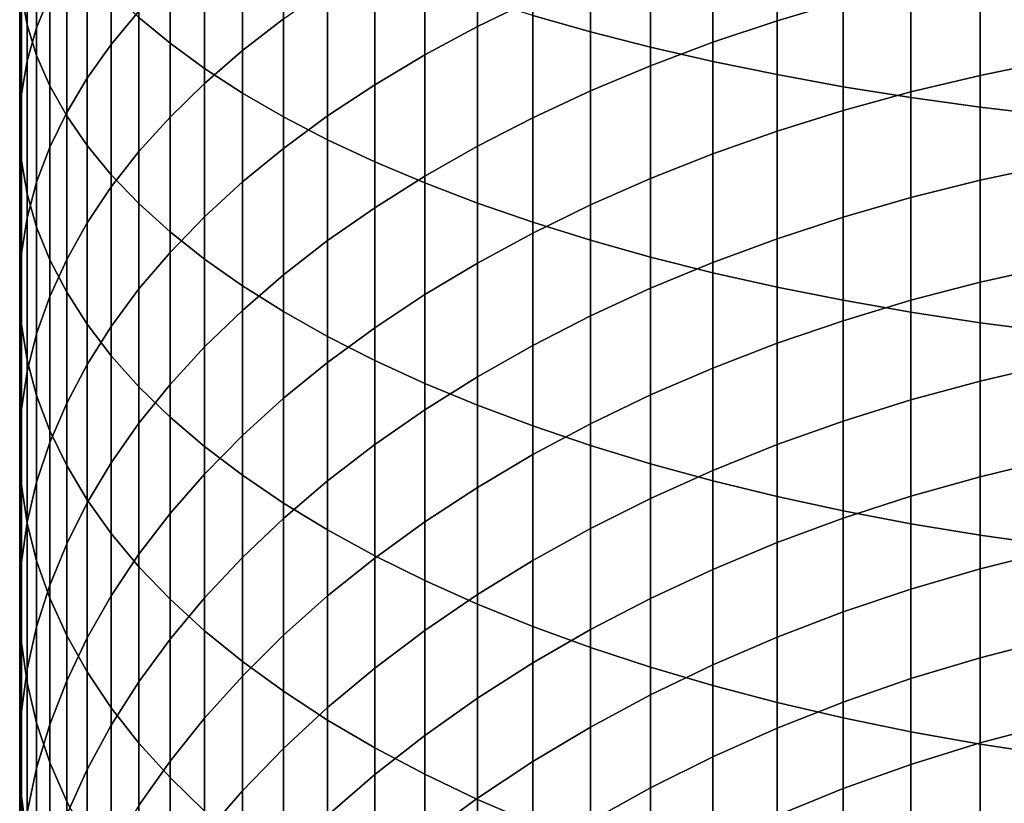
# Model space of a CAD drawing. Units: metres. Extents: x -109 to 109, y -464 to 83.
# Drawn here: x -13 to -4, y -431 to -424 of the extents above; entities that cross this region are included whole.
import ezdxf

# ---------------------------------------------------------------- set-up
doc = ezdxf.new("R2010")
doc.units = ezdxf.units.M
doc.layers.add('solid_24_502_196_XXX', color=7, linetype='CONTINUOUS')

msp = doc.modelspace()

# ---------------------------------------------------------------- linework, layer by layer
at = {"layer": 'solid_24_502_196_XXX'}
for points in [[(-8.467842, -424.161011, 341.070587), (-7.957378, -424.306091, 341.460724), (-7.957378, -422.440216, 342.116882), (-8.467842, -422.309174, 341.721832)], [(-7.957378, -424.306091, 341.460724), (-7.426487, -424.441986, 341.826111), (-7.426487, -422.562927, 342.486908), (-7.957378, -422.440216, 342.116882)], [(-12.983315, -423.971375, 331.195038), (-12.933301, -424.243744, 331.792633), (-12.933301, -422.723755, 332.452759), (-12.983315, -422.472961, 331.845795)], [(-11.946451, -424.179291, 335.975342), (-11.671459, -424.407837, 336.528473), (-11.671459, -422.718353, 337.191437), (-11.946451, -422.509705, 336.630493)], [(-12.73389, -423.981537, 327.561157), (-12.850088, -424.271332, 328.141113), (-12.850088, -422.881958, 328.804565), (-12.73389, -422.613098, 328.21463)], [(-7.426487, -424.441986, 341.826111), (-6.876532, -424.568329, 342.165833), (-6.876532, -422.677032, 342.830933), (-7.426487, -422.562927, 342.486908)], [(-6.876532, -424.568329, 342.165833), (-6.308926, -424.684784, 342.479004), (-6.308926, -422.782227, 343.148071), (-6.876532, -422.677032, 342.830933)], [(-12.933301, -424.243744, 331.792633), (-12.850088, -424.514679, 332.387177), (-12.850088, -422.973267, 333.05661), (-12.933301, -422.723755, 332.452759)], [(-11.671459, -424.407837, 336.528473), (-11.366506, -424.630768, 337.068024), (-11.366506, -422.921844, 337.738617), (-11.671459, -422.718353, 337.191437)], [(-6.308926, -424.684784, 342.479004), (-5.725124, -424.791077, 342.764832), (-5.725124, -422.878235, 343.437531), (-6.308926, -422.782227, 343.148071)], [(-12.850088, -424.271332, 328.141113), (-12.933301, -424.563385, 328.725586), (-12.933301, -423.152924, 329.399109), (-12.850088, -422.881958, 328.804565)], [(-11.946451, -424.124298, 324.65567), (-12.190778, -424.417114, 325.192688), (-12.190778, -423.133118, 325.863251), (-11.946451, -422.859711, 325.316101)], [(-5.725124, -424.791077, 342.764832), (-5.126626, -424.886932, 343.022583), (-5.126626, -422.964813, 343.698517), (-5.725124, -422.878235, 343.437531)], [(-12.850088, -424.514679, 332.387177), (-12.73389, -424.783539, 332.977112), (-12.73389, -423.220856, 333.655792), (-12.850088, -422.973267, 333.05661)], [(-11.366506, -424.630768, 337.068024), (-11.032375, -424.847534, 337.592621), (-11.032375, -423.11969, 338.27063), (-11.366506, -422.921844, 337.738617)], [(-8.467842, -424.019257, 319.214905), (-8.95657, -424.257812, 319.586456), (-8.95657, -423.1745, 320.254913), (-8.467842, -422.949371, 319.875031)], [(-5.126626, -424.886932, 343.022583), (-4.514968, -424.972107, 343.251587), (-4.514968, -423.041748, 343.93042), (-5.126626, -422.964813, 343.698517)], [(-10.669925, -424.191956, 321.971893), (-11.032375, -424.472351, 322.445007), (-11.032375, -423.286621, 323.119293), (-10.669925, -423.023346, 322.636444)], [(-5.725124, -424.034485, 317.031708), (-6.308926, -424.208313, 317.282257), (-6.308926, -423.207458, 317.950409), (-5.725124, -423.042694, 317.693787)], [(-4.514968, -424.972107, 343.251587), (-3.891721, -425.046356, 343.451263), (-3.891721, -423.108795, 344.132629), (-4.514968, -423.041748, 343.93042)], [(-12.190778, -424.417114, 325.192688), (-12.403811, -424.715454, 325.739899), (-12.403811, -423.411713, 326.420776), (-12.190778, -423.133118, 325.863251)], [(-11.032375, -424.847534, 337.592621), (-10.669925, -425.057556, 338.100891), (-10.669925, -423.311401, 338.786102), (-11.032375, -423.11969, 338.27063)], [(-12.933301, -424.563385, 328.725586), (-12.983315, -424.856934, 329.31308), (-12.983315, -423.425262, 329.996735), (-12.933301, -423.152924, 329.399109)], [(-12.73389, -424.783539, 332.977112), (-12.585003, -425.049622, 333.560944), (-12.585003, -423.465881, 334.248779), (-12.73389, -423.220856, 333.655792)], [(-8.95657, -424.257812, 319.586456), (-9.422306, -424.50943, 319.978363), (-9.422306, -423.411926, 320.655579), (-8.95657, -423.1745, 320.254913)], [(-6.308926, -424.208313, 317.282257), (-6.876532, -424.398773, 317.556793), (-6.876532, -423.38797, 318.231567), (-6.308926, -423.207458, 317.950409)], [(-11.032375, -424.472351, 322.445007), (-11.366506, -424.761719, 322.933319), (-11.366506, -423.558319, 323.617645), (-11.032375, -423.286621, 323.119293)], [(-10.669925, -425.057556, 338.100891), (-10.280085, -425.260284, 338.591553), (-10.280085, -423.49646, 339.283691), (-10.669925, -423.311401, 338.786102)], [(-6.876532, -424.398773, 317.556793), (-7.426487, -424.605377, 317.854584), (-7.426487, -423.583771, 318.536591), (-6.876532, -423.38797, 318.231567)], [(-12.983315, -424.856934, 329.31308), (-13, -425.151245, 329.902069), (-13, -423.698334, 330.595886), (-12.983315, -423.425262, 329.996735)], [(-12.403811, -424.715454, 325.739899), (-12.585003, -425.018585, 326.295868), (-12.585003, -423.694763, 326.987213), (-12.403811, -423.411713, 326.420776)], [(-12.585003, -425.049622, 333.560944), (-12.403811, -425.312225, 334.137177), (-12.403811, -423.707703, 334.834015), (-12.585003, -423.465881, 334.248779)], [(-9.422306, -424.50943, 319.978363), (-9.863855, -424.773468, 320.389648), (-9.863855, -423.661072, 321.076019), (-9.422306, -423.411926, 320.655579)], [(-11.366506, -424.761719, 322.933319), (-11.671459, -425.059326, 323.435547), (-11.671459, -423.837799, 324.130219), (-11.366506, -423.558319, 323.617645)], [(-10.280085, -425.260284, 338.591553), (-9.863855, -425.455231, 339.063324), (-9.863855, -423.674377, 339.762146), (-10.280085, -423.49646, 339.283691)], [(-9.863855, -424.773468, 320.389648), (-10.280085, -425.049255, 320.819183), (-10.280085, -423.921326, 321.515167), (-9.863855, -423.661072, 321.076019)], [(-7.426487, -424.605377, 317.854584), (-7.957378, -424.827576, 318.174896), (-7.957378, -423.794403, 318.864624), (-7.426487, -423.583771, 318.536591)], [(-3.891721, -424.563232, 315.748138), (-4.514968, -424.690857, 315.918732), (-4.514968, -423.738464, 316.605011), (-3.891721, -423.617035, 316.429962)], [(-13, -425.151245, 329.902069), (-12.983315, -425.445557, 330.491058), (-12.983315, -423.971375, 331.195038), (-13, -423.698334, 330.595886)], [(-12.585003, -425.018585, 326.295868), (-12.73389, -425.325714, 326.859161), (-12.73389, -423.981537, 327.561157), (-12.585003, -423.694763, 326.987213)], [(-12.403811, -425.312225, 334.137177), (-12.190778, -425.570679, 334.704315), (-12.190778, -423.945709, 335.410034), (-12.403811, -423.707703, 334.834015)], [(-9.863855, -425.455231, 339.063324), (-9.422306, -425.641876, 339.515015), (-9.422306, -423.844727, 340.220215), (-9.863855, -423.674377, 339.762146)], [(-4.514968, -424.690857, 315.918732), (-5.126626, -424.837219, 316.114349), (-5.126626, -423.877747, 316.805756), (-4.514968, -423.738464, 316.605011)], [(-11.671459, -425.059326, 323.435547), (-11.946451, -425.364441, 323.950439), (-11.946451, -424.124298, 324.65567), (-11.671459, -423.837799, 324.130219)], [(-7.957378, -424.827576, 318.174896), (-8.467842, -425.06485, 318.516876), (-8.467842, -424.019257, 319.214905), (-7.957378, -423.794403, 318.864624)], [(-10.280085, -425.049255, 320.819183), (-10.669925, -425.33606, 321.26593), (-10.669925, -424.191956, 321.971893), (-10.280085, -423.921326, 321.515167)], [(-9.422306, -425.641876, 339.515015), (-8.95657, -425.819733, 339.945465), (-8.95657, -424.00708, 340.656738), (-9.422306, -423.844727, 340.220215)], [(-5.126626, -424.837219, 316.114349), (-5.725124, -425.001953, 316.334564), (-5.725124, -424.034485, 317.031708), (-5.126626, -423.877747, 316.805756)], [(-12.983315, -425.445557, 330.491058), (-12.933301, -425.739136, 331.078552), (-12.933301, -424.243744, 331.792633), (-12.983315, -423.971375, 331.195038)], [(-12.73389, -425.325714, 326.859161), (-12.850088, -425.636078, 327.428375), (-12.850088, -424.271332, 328.141113), (-12.73389, -423.981537, 327.561157)], [(-12.190778, -425.570679, 334.704315), (-11.946451, -425.824341, 335.260895), (-11.946451, -424.179291, 335.975342), (-12.190778, -423.945709, 335.410034)], [(-8.95657, -425.819733, 339.945465), (-8.467842, -425.988342, 340.353546), (-8.467842, -424.161011, 341.070587), (-8.95657, -424.00708, 340.656738)], [(-8.467842, -425.06485, 318.516876), (-8.95657, -425.316528, 318.879669), (-8.95657, -424.257812, 319.586456), (-8.467842, -424.019257, 319.214905)], [(-5.725124, -425.001953, 316.334564), (-6.308926, -425.184631, 316.578735), (-6.308926, -424.208313, 317.282257), (-5.725124, -424.034485, 317.031708)], [(-11.946451, -425.364441, 323.950439), (-12.190778, -425.67627, 324.476624), (-12.190778, -424.417114, 325.192688), (-11.946451, -424.124298, 324.65567)], [(-11.946451, -425.824341, 335.260895), (-11.671459, -426.07254, 335.805481), (-11.671459, -424.407837, 336.528473), (-11.946451, -424.179291, 335.975342)], [(-8.467842, -425.988342, 340.353546), (-7.957378, -426.147308, 340.73822), (-7.957378, -424.306091, 341.460724), (-8.467842, -424.161011, 341.070587)], [(-12.933301, -425.739136, 331.078552), (-12.850088, -426.031189, 331.663025), (-12.850088, -424.514679, 332.387177), (-12.933301, -424.243744, 331.792633)], [(-12.850088, -425.636078, 327.428375), (-12.933301, -425.948853, 328.002014), (-12.933301, -424.563385, 328.725586), (-12.850088, -424.271332, 328.141113)], [(-10.669925, -425.33606, 321.26593), (-11.032375, -425.633179, 321.728729), (-11.032375, -424.472351, 322.445007), (-10.669925, -424.191956, 321.971893)], [(-8.95657, -425.316528, 318.879669), (-9.422306, -425.582001, 319.26236), (-9.422306, -424.50943, 319.978363), (-8.95657, -424.257812, 319.586456)], [(-6.308926, -425.184631, 316.578735), (-6.876532, -425.384796, 316.846283), (-6.876532, -424.398773, 317.556793), (-6.308926, -424.208313, 317.282257)], [(-7.957378, -426.147308, 340.73822), (-7.426487, -426.296173, 341.098511), (-7.426487, -424.441986, 341.826111), (-7.957378, -424.306091, 341.460724)], [(-12.190778, -425.67627, 324.476624), (-12.403811, -425.994019, 325.012817), (-12.403811, -424.715454, 325.739899), (-12.190778, -424.417114, 325.192688)], [(-11.671459, -426.07254, 335.805481), (-11.366506, -426.314636, 336.336731), (-11.366506, -424.630768, 337.068024), (-11.671459, -424.407837, 336.528473)], [(-6.876532, -425.384796, 316.846283), (-7.426487, -425.601898, 317.136505), (-7.426487, -424.605377, 317.854584), (-6.876532, -424.398773, 317.556793)], [(-7.426487, -426.296173, 341.098511), (-6.876532, -426.43457, 341.433502), (-6.876532, -424.568329, 342.165833), (-7.426487, -424.441986, 341.826111)], [(-12.850088, -426.031189, 331.663025), (-12.73389, -426.320953, 332.242981), (-12.73389, -424.783539, 332.977112), (-12.850088, -424.514679, 332.387177)], [(-11.032375, -425.633179, 321.728729), (-11.366506, -425.939819, 322.20636), (-11.366506, -424.761719, 322.933319), (-11.032375, -424.472351, 322.445007)], [(-9.422306, -425.582001, 319.26236), (-9.863855, -425.860596, 319.66391), (-9.863855, -424.773468, 320.389648), (-9.422306, -424.50943, 319.978363)], [(-12.933301, -425.948853, 328.002014), (-12.983315, -426.263245, 328.578644), (-12.983315, -424.856934, 329.31308), (-12.933301, -424.563385, 328.725586)], [(-7.426487, -425.601898, 317.136505), (-7.957378, -425.835449, 317.448639), (-7.957378, -424.827576, 318.174896), (-7.426487, -424.605377, 317.854584)], [(-6.876532, -426.43457, 341.433502), (-6.308926, -426.562195, 341.74231), (-6.308926, -424.684784, 342.479004), (-6.876532, -424.568329, 342.165833)], [(-3.891721, -425.484467, 315.032898), (-4.514968, -425.618103, 315.198822), (-4.514968, -424.690857, 315.918732), (-3.891721, -424.563232, 315.748138)], [(-11.366506, -426.314636, 336.336731), (-11.032375, -426.550018, 336.853241), (-11.032375, -424.847534, 337.592621), (-11.366506, -424.630768, 337.068024)], [(-6.308926, -426.562195, 341.74231), (-5.725124, -426.67865, 342.024139), (-5.725124, -424.791077, 342.764832), (-6.308926, -424.684784, 342.479004)], [(-4.514968, -425.618103, 315.198822), (-5.126626, -425.771362, 315.389069), (-5.126626, -424.837219, 316.114349), (-4.514968, -424.690857, 315.918732)], [(-12.73389, -426.320953, 332.242981), (-12.585003, -426.607758, 332.816925), (-12.585003, -425.049622, 333.560944), (-12.73389, -424.783539, 332.977112)], [(-12.403811, -425.994019, 325.012817), (-12.585003, -426.316833, 325.557587), (-12.585003, -425.018585, 326.295868), (-12.403811, -424.715454, 325.739899)], [(-11.366506, -425.939819, 322.20636), (-11.671459, -426.255219, 322.697632), (-11.671459, -425.059326, 323.435547), (-11.366506, -424.761719, 322.933319)], [(-9.863855, -425.860596, 319.66391), (-10.280085, -426.15155, 320.083313), (-10.280085, -425.049255, 320.819183), (-9.863855, -424.773468, 320.389648)], [(-5.725124, -426.67865, 342.024139), (-5.126626, -426.783661, 342.27829), (-5.126626, -424.886932, 343.022583), (-5.725124, -424.791077, 342.764832)], [(-12.983315, -426.263245, 328.578644), (-13, -426.57843, 329.156738), (-13, -425.151245, 329.902069), (-12.983315, -424.856934, 329.31308)], [(-11.032375, -426.550018, 336.853241), (-10.669925, -426.778107, 337.353668), (-10.669925, -425.057556, 338.100891), (-11.032375, -424.847534, 337.592621)], [(-7.957378, -425.835449, 317.448639), (-8.467842, -426.084778, 317.781921), (-8.467842, -425.06485, 318.516876), (-7.957378, -424.827576, 318.174896)], [(-5.126626, -425.771362, 315.389069), (-5.725124, -425.943848, 315.603241), (-5.725124, -425.001953, 316.334564), (-5.126626, -424.837219, 316.114349)], [(-5.126626, -426.783661, 342.27829), (-4.514968, -426.876953, 342.50412), (-4.514968, -424.972107, 343.251587), (-5.126626, -424.886932, 343.022583)], [(-4.514968, -426.876953, 342.50412), (-3.891721, -426.958313, 342.700989), (-3.891721, -425.046356, 343.451263), (-4.514968, -424.972107, 343.251587)], [(-12.585003, -426.316833, 325.557587), (-12.73389, -426.643921, 326.109528), (-12.73389, -425.325714, 326.859161), (-12.585003, -425.018585, 326.295868)], [(-12.585003, -426.607758, 332.816925), (-12.403811, -426.890808, 333.383362), (-12.403811, -425.312225, 334.137177), (-12.585003, -425.049622, 333.560944)], [(-11.671459, -426.255219, 322.697632), (-11.946451, -426.578583, 323.201263), (-11.946451, -425.364441, 323.950439), (-11.671459, -425.059326, 323.435547)], [(-10.280085, -426.15155, 320.083313), (-10.669925, -426.454163, 320.519531), (-10.669925, -425.33606, 321.26593), (-10.280085, -425.049255, 320.819183)], [(-10.669925, -426.778107, 337.353668), (-10.280085, -426.99826, 337.836761), (-10.280085, -425.260284, 338.591553), (-10.669925, -425.057556, 338.100891)], [(-5.725124, -425.943848, 315.603241), (-6.308926, -426.135162, 315.840729), (-6.308926, -425.184631, 316.578735), (-5.725124, -425.001953, 316.334564)], [(-8.467842, -426.084778, 317.781921), (-8.95657, -426.349274, 318.135498), (-8.95657, -425.316528, 318.879669), (-8.467842, -425.06485, 318.516876)], [(-13, -426.57843, 329.156738), (-12.983315, -426.893616, 329.734833), (-12.983315, -425.445557, 330.491058), (-13, -425.151245, 329.902069)], [(-6.308926, -426.135162, 315.840729), (-6.876532, -426.344757, 316.100952), (-6.876532, -425.384796, 316.846283), (-6.308926, -425.184631, 316.578735)], [(-12.403811, -426.890808, 333.383362), (-12.190778, -427.169403, 333.940887), (-12.190778, -425.570679, 334.704315), (-12.403811, -425.312225, 334.137177)], [(-10.280085, -426.99826, 337.836761), (-9.863855, -427.209961, 338.301239), (-9.863855, -425.455231, 339.063324), (-10.280085, -425.260284, 338.591553)], [(-8.95657, -426.349274, 318.135498), (-9.422306, -426.628296, 318.508423), (-9.422306, -425.582001, 319.26236), (-8.95657, -425.316528, 318.879669)], [(-12.73389, -426.643921, 326.109528), (-12.850088, -426.974457, 326.667297), (-12.850088, -425.636078, 327.428375), (-12.73389, -425.325714, 326.859161)], [(-11.946451, -426.578583, 323.201263), (-12.190778, -426.909027, 323.716003), (-12.190778, -425.67627, 324.476624), (-11.946451, -425.364441, 323.950439)], [(-10.669925, -426.454163, 320.519531), (-11.032375, -426.767639, 320.971375), (-11.032375, -425.633179, 321.728729), (-10.669925, -425.33606, 321.26593)], [(-6.876532, -426.344757, 316.100952), (-7.426487, -426.572113, 316.383209), (-7.426487, -425.601898, 317.136505), (-6.876532, -425.384796, 316.846283)], [(-12.983315, -426.893616, 329.734833), (-12.933301, -427.208008, 330.311432), (-12.933301, -425.739136, 331.078552), (-12.983315, -425.445557, 330.491058)], [(-9.863855, -427.209961, 338.301239), (-9.422306, -427.412628, 338.745972), (-9.422306, -425.641876, 339.515015), (-9.863855, -425.455231, 339.063324)], [(-3.891721, -426.379486, 314.285156), (-4.514968, -426.518982, 314.446167), (-4.514968, -425.618103, 315.198822), (-3.891721, -425.484467, 315.032898)], [(-12.190778, -427.169403, 333.940887), (-11.946451, -427.44278, 334.488037), (-11.946451, -425.824341, 335.260895), (-12.190778, -425.570679, 334.704315)], [(-9.422306, -426.628296, 318.508423), (-9.863855, -426.921051, 318.89975), (-9.863855, -425.860596, 319.66391), (-9.422306, -425.582001, 319.26236)], [(-12.850088, -426.974457, 326.667297), (-12.933301, -427.307526, 327.22937), (-12.933301, -425.948853, 328.002014), (-12.850088, -425.636078, 327.428375)], [(-11.032375, -426.767639, 320.971375), (-11.366506, -427.091187, 321.437744), (-11.366506, -425.939819, 322.20636), (-11.032375, -425.633179, 321.728729)], [(-9.422306, -427.412628, 338.745972), (-8.95657, -427.605774, 339.169769), (-8.95657, -425.819733, 339.945465), (-9.422306, -425.641876, 339.515015)], [(-7.426487, -426.572113, 316.383209), (-7.957378, -426.816681, 316.686798), (-7.957378, -425.835449, 317.448639), (-7.426487, -425.601898, 317.136505)], [(-4.514968, -426.518982, 314.446167), (-5.126626, -426.678955, 314.630859), (-5.126626, -425.771362, 315.389069), (-4.514968, -425.618103, 315.198822)], [(-12.933301, -427.208008, 330.311432), (-12.850088, -427.520782, 330.885071), (-12.850088, -426.031189, 331.663025), (-12.933301, -425.739136, 331.078552)], [(-12.190778, -426.909027, 323.716003), (-12.403811, -427.245728, 324.240448), (-12.403811, -425.994019, 325.012817), (-12.190778, -425.67627, 324.476624)], [(-11.946451, -427.44278, 334.488037), (-11.671459, -427.710327, 335.023407), (-11.671459, -426.07254, 335.805481), (-11.946451, -425.824341, 335.260895)], [(-8.95657, -427.605774, 339.169769), (-8.467842, -427.788879, 339.571564), (-8.467842, -425.988342, 340.353546), (-8.95657, -425.819733, 339.945465)], [(-7.957378, -426.816681, 316.686798), (-8.467842, -427.077759, 317.010956), (-8.467842, -426.084778, 317.781921), (-7.957378, -425.835449, 317.448639)], [(-5.126626, -426.678955, 314.630859), (-5.725124, -426.859009, 314.838715), (-5.725124, -425.943848, 315.603241), (-5.126626, -425.771362, 315.389069)], [(-9.863855, -426.921051, 318.89975), (-10.280085, -427.226837, 319.308472), (-10.280085, -426.15155, 320.083313), (-9.863855, -425.860596, 319.66391)], [(-12.933301, -427.307526, 327.22937), (-12.983315, -427.642365, 327.794373), (-12.983315, -426.263245, 328.578644), (-12.933301, -425.948853, 328.002014)], [(-12.403811, -427.245728, 324.240448), (-12.585003, -427.58783, 324.773315), (-12.585003, -426.316833, 325.557587), (-12.403811, -425.994019, 325.012817)], [(-11.366506, -427.091187, 321.437744), (-11.671459, -427.423981, 321.917419), (-11.671459, -426.255219, 322.697632), (-11.366506, -425.939819, 322.20636)], [(-8.467842, -427.788879, 339.571564), (-7.957378, -427.961487, 339.950317), (-7.957378, -426.147308, 340.73822), (-8.467842, -425.988342, 340.353546)], [(-5.725124, -426.859009, 314.838715), (-6.308926, -427.058685, 315.069183), (-6.308926, -426.135162, 315.840729), (-5.725124, -425.943848, 315.603241)], [(-12.850088, -427.520782, 330.885071), (-12.73389, -427.831146, 331.454285), (-12.73389, -426.320953, 332.242981), (-12.850088, -426.031189, 331.663025)], [(-11.671459, -427.710327, 335.023407), (-11.366506, -427.971252, 335.545654), (-11.366506, -426.314636, 336.336731), (-11.671459, -426.07254, 335.805481)], [(-8.467842, -427.077759, 317.010956), (-8.95657, -427.354767, 317.354828), (-8.95657, -426.349274, 318.135498), (-8.467842, -426.084778, 317.781921)], [(-10.280085, -427.226837, 319.308472), (-10.669925, -427.544861, 319.733582), (-10.669925, -426.454163, 320.519531), (-10.280085, -426.15155, 320.083313)], [(-7.957378, -427.961487, 339.950317), (-7.426487, -428.123138, 340.305054), (-7.426487, -426.296173, 341.098511), (-7.957378, -426.147308, 340.73822)], [(-6.308926, -427.058685, 315.069183), (-6.876532, -427.277466, 315.321747), (-6.876532, -426.344757, 316.100952), (-6.308926, -426.135162, 315.840729)], [(-12.983315, -427.642365, 327.794373), (-13, -427.978027, 328.360809), (-13, -426.57843, 329.156738), (-12.983315, -426.263245, 328.578644)], [(-11.671459, -427.423981, 321.917419), (-11.946451, -427.765106, 322.40918), (-11.946451, -426.578583, 323.201263), (-11.671459, -426.255219, 322.697632)], [(-12.585003, -427.58783, 324.773315), (-12.73389, -427.934479, 325.313232), (-12.73389, -426.643921, 326.109528), (-12.585003, -426.316833, 325.557587)], [(-12.73389, -427.831146, 331.454285), (-12.585003, -428.138275, 332.017609), (-12.585003, -426.607758, 332.816925), (-12.73389, -426.320953, 332.242981)], [(-11.366506, -427.971252, 335.545654), (-11.032375, -428.224976, 336.053406), (-11.032375, -426.550018, 336.853241), (-11.366506, -426.314636, 336.336731)], [(-8.95657, -427.354767, 317.354828), (-9.422306, -427.646912, 317.717529), (-9.422306, -426.628296, 318.508423), (-8.95657, -426.349274, 318.135498)], [(-7.426487, -428.123138, 340.305054), (-6.876532, -428.273468, 340.634857), (-6.876532, -426.43457, 341.433502), (-7.426487, -426.296173, 341.098511)], [(-6.876532, -427.277466, 315.321747), (-7.426487, -427.514771, 315.595703), (-7.426487, -426.572113, 316.383209), (-6.876532, -426.344757, 316.100952)], [(-6.876532, -428.273468, 340.634857), (-6.308926, -428.412018, 340.938904), (-6.308926, -426.562195, 341.74231), (-6.876532, -426.43457, 341.433502)], [(-3.891721, -427.247192, 313.50589), (-4.514968, -427.392365, 313.661804), (-4.514968, -426.518982, 314.446167), (-3.891721, -426.379486, 314.285156)], [(-10.669925, -427.544861, 319.733582), (-11.032375, -427.874298, 320.17395), (-11.032375, -426.767639, 320.971375), (-10.669925, -426.454163, 320.519531)], [(-4.514968, -427.392365, 313.661804), (-5.126626, -427.558838, 313.840637), (-5.126626, -426.678955, 314.630859), (-4.514968, -426.518982, 314.446167)], [(-13, -427.978027, 328.360809), (-12.983315, -428.31369, 328.927277), (-12.983315, -426.893616, 329.734833), (-13, -426.57843, 329.156738)], [(-12.585003, -428.138275, 332.017609), (-12.403811, -428.441406, 332.573578), (-12.403811, -426.890808, 333.383362), (-12.585003, -426.607758, 332.816925)], [(-11.946451, -427.765106, 322.40918), (-12.190778, -428.11377, 322.911743), (-12.190778, -426.909027, 323.716003), (-11.946451, -426.578583, 323.201263)], [(-11.032375, -428.224976, 336.053406), (-10.669925, -428.470795, 336.545349), (-10.669925, -426.778107, 337.353668), (-11.032375, -426.550018, 336.853241)], [(-7.426487, -427.514771, 315.595703), (-7.957378, -427.77002, 315.89035), (-7.957378, -426.816681, 316.686798), (-7.426487, -426.572113, 316.383209)], [(-6.308926, -428.412018, 340.938904), (-5.725124, -428.538483, 341.2164), (-5.725124, -426.67865, 342.024139), (-6.308926, -426.562195, 341.74231)], [(-12.73389, -427.934479, 325.313232), (-12.850088, -428.284729, 325.858795), (-12.850088, -426.974457, 326.667297), (-12.73389, -426.643921, 326.109528)], [(-9.422306, -427.646912, 317.717529), (-9.863855, -427.953491, 318.098145), (-9.863855, -426.921051, 318.89975), (-9.422306, -426.628296, 318.508423)], [(-5.725124, -428.538483, 341.2164), (-5.126626, -428.652527, 341.466644), (-5.126626, -426.783661, 342.27829), (-5.725124, -426.67865, 342.024139)], [(-5.126626, -427.558838, 313.840637), (-5.725124, -427.746216, 314.041901), (-5.725124, -426.859009, 314.838715), (-5.126626, -426.678955, 314.630859)], [(-11.032375, -427.874298, 320.17395), (-11.366506, -428.214325, 320.628418), (-11.366506, -427.091187, 321.437744), (-11.032375, -426.767639, 320.971375)], [(-10.669925, -428.470795, 336.545349), (-10.280085, -428.708099, 337.020264), (-10.280085, -426.99826, 337.836761), (-10.669925, -426.778107, 337.353668)], [(-5.126626, -428.652527, 341.466644), (-4.514968, -428.753845, 341.688965), (-4.514968, -426.876953, 342.50412), (-5.126626, -426.783661, 342.27829)], [(-7.957378, -427.77002, 315.89035), (-8.467842, -428.042542, 316.204956), (-8.467842, -427.077759, 317.010956), (-7.957378, -426.816681, 316.686798)], [(-5.725124, -427.746216, 314.041901), (-6.308926, -427.95401, 314.265106), (-6.308926, -427.058685, 315.069183), (-5.725124, -426.859009, 314.838715)], [(-4.514968, -428.753845, 341.688965), (-3.891721, -428.842194, 341.882812), (-3.891721, -426.958313, 342.700989), (-4.514968, -426.876953, 342.50412)], [(-12.983315, -428.31369, 328.927277), (-12.933301, -428.648529, 329.492249), (-12.933301, -427.208008, 330.311432), (-12.983315, -426.893616, 329.734833)], [(-12.850088, -428.284729, 325.858795), (-12.933301, -428.637726, 326.4086), (-12.933301, -427.307526, 327.22937), (-12.850088, -426.974457, 326.667297)], [(-12.403811, -428.441406, 332.573578), (-12.190778, -428.739746, 333.120758), (-12.190778, -427.169403, 333.940887), (-12.403811, -426.890808, 333.383362)], [(-12.190778, -428.11377, 322.911743), (-12.403811, -428.469025, 323.423828), (-12.403811, -427.245728, 324.240448), (-12.190778, -426.909027, 323.716003)], [(-9.863855, -427.953491, 318.098145), (-10.280085, -428.273712, 318.495667), (-10.280085, -427.226837, 319.308472), (-9.863855, -426.921051, 318.89975)], [(-10.280085, -428.708099, 337.020264), (-9.863855, -428.936279, 337.476898), (-9.863855, -427.209961, 338.301239), (-10.280085, -426.99826, 337.836761)], [(-6.308926, -427.95401, 314.265106), (-6.876532, -428.181671, 314.509674), (-6.876532, -427.277466, 315.321747), (-6.308926, -427.058685, 315.069183)], [(-11.366506, -428.214325, 320.628418), (-11.671459, -428.564056, 321.095886), (-11.671459, -427.423981, 321.917419), (-11.366506, -427.091187, 321.437744)], [(-8.467842, -428.042542, 316.204956), (-8.95657, -428.331665, 316.538696), (-8.95657, -427.354767, 317.354828), (-8.467842, -427.077759, 317.010956)], [(-12.933301, -428.648529, 329.492249), (-12.850088, -428.981598, 330.054352), (-12.850088, -427.520782, 330.885071), (-12.933301, -427.208008, 330.311432)], [(-12.190778, -428.739746, 333.120758), (-11.946451, -429.032562, 333.657806), (-11.946451, -427.44278, 334.488037), (-12.190778, -427.169403, 333.940887)], [(-10.280085, -428.273712, 318.495667), (-10.669925, -428.60675, 318.909119), (-10.669925, -427.544861, 319.733582), (-10.280085, -427.226837, 319.308472)], [(-9.863855, -428.936279, 337.476898), (-9.422306, -429.154724, 337.914093), (-9.422306, -427.412628, 338.745972), (-9.863855, -427.209961, 338.301239)], [(-12.933301, -428.637726, 326.4086), (-12.983315, -428.992523, 326.961273), (-12.983315, -427.642365, 327.794373), (-12.933301, -427.307526, 327.22937)], [(-12.403811, -428.469025, 323.423828), (-12.585003, -428.829987, 323.944092), (-12.585003, -427.58783, 324.773315), (-12.403811, -427.245728, 324.240448)], [(-6.876532, -428.181671, 314.509674), (-7.426487, -428.42865, 314.774963), (-7.426487, -427.514771, 315.595703), (-6.876532, -427.277466, 315.321747)], [(-3.891721, -428.086487, 312.696075), (-4.514968, -428.237122, 312.84671), (-4.514968, -427.392365, 313.661804), (-3.891721, -427.247192, 313.50589)], [(-8.95657, -428.331665, 316.538696), (-9.422306, -428.636597, 316.890717), (-9.422306, -427.646912, 317.717529), (-8.95657, -427.354767, 317.354828)], [(-4.514968, -428.237122, 312.84671), (-5.126626, -428.409882, 313.01947), (-5.126626, -427.558838, 313.840637), (-4.514968, -427.392365, 313.661804)], [(-11.671459, -428.564056, 321.095886), (-11.946451, -428.922577, 321.575134), (-11.946451, -427.765106, 322.40918), (-11.671459, -427.423981, 321.917419)], [(-11.946451, -429.032562, 333.657806), (-11.671459, -429.319061, 334.183258), (-11.671459, -427.710327, 335.023407), (-11.946451, -427.44278, 334.488037)], [(-9.422306, -429.154724, 337.914093), (-8.95657, -429.362915, 338.330688), (-8.95657, -427.605774, 339.169769), (-9.422306, -427.412628, 338.745972)], [(-12.850088, -428.981598, 330.054352), (-12.73389, -429.312134, 330.612091), (-12.73389, -427.831146, 331.454285), (-12.850088, -427.520782, 330.885071)], [(-10.669925, -428.60675, 318.909119), (-11.032375, -428.951721, 319.337402), (-11.032375, -427.874298, 320.17395), (-10.669925, -427.544861, 319.733582)], [(-7.426487, -428.42865, 314.774963), (-7.957378, -428.694275, 315.060303), (-7.957378, -427.77002, 315.89035), (-7.426487, -427.514771, 315.595703)], [(-5.126626, -428.409882, 313.01947), (-5.725124, -428.60434, 313.213898), (-5.725124, -427.746216, 314.041901), (-5.126626, -427.558838, 313.840637)], [(-12.983315, -428.992523, 326.961273), (-13, -429.348267, 327.51535), (-13, -427.978027, 328.360809), (-12.983315, -427.642365, 327.794373)], [(-12.585003, -428.829987, 323.944092), (-12.73389, -429.195709, 324.471283), (-12.73389, -427.934479, 325.313232), (-12.585003, -427.58783, 324.773315)], [(-9.422306, -428.636597, 316.890717), (-9.863855, -428.956604, 317.260101), (-9.863855, -427.953491, 318.098145), (-9.422306, -427.646912, 317.717529)], [(-8.95657, -429.362915, 338.330688), (-8.467842, -429.560272, 338.725677), (-8.467842, -427.788879, 339.571564), (-8.95657, -427.605774, 339.169769)], [(-11.671459, -429.319061, 334.183258), (-11.366506, -429.598541, 334.695831), (-11.366506, -427.971252, 335.545654), (-11.671459, -427.710327, 335.023407)], [(-5.725124, -428.60434, 313.213898), (-6.308926, -428.819977, 313.429535), (-6.308926, -427.95401, 314.265106), (-5.725124, -427.746216, 314.041901)], [(-12.73389, -429.312134, 330.612091), (-12.585003, -429.639221, 331.164062), (-12.585003, -428.138275, 332.017609), (-12.73389, -427.831146, 331.454285)], [(-11.946451, -428.922577, 321.575134), (-12.190778, -429.288971, 322.06488), (-12.190778, -428.11377, 322.911743), (-11.946451, -427.765106, 322.40918)], [(-7.957378, -428.694275, 315.060303), (-8.467842, -428.977875, 315.36496), (-8.467842, -428.042542, 316.204956), (-7.957378, -427.77002, 315.89035)], [(-8.467842, -429.560272, 338.725677), (-7.957378, -429.746338, 339.098022), (-7.957378, -427.961487, 339.950317), (-8.467842, -427.788879, 339.571564)], [(-11.032375, -428.951721, 319.337402), (-11.366506, -429.3078, 319.779449), (-11.366506, -428.214325, 320.628418), (-11.032375, -427.874298, 320.17395)], [(-13, -429.348267, 327.51535), (-12.983315, -429.703979, 328.069427), (-12.983315, -428.31369, 328.927277), (-13, -427.978027, 328.360809)], [(-12.73389, -429.195709, 324.471283), (-12.850088, -429.565247, 325.003937), (-12.850088, -428.284729, 325.858795), (-12.73389, -427.934479, 325.313232)], [(-11.366506, -429.598541, 334.695831), (-11.032375, -429.870239, 335.194183), (-11.032375, -428.224976, 336.053406), (-11.366506, -427.971252, 335.545654)], [(-9.863855, -428.956604, 317.260101), (-10.280085, -429.290833, 317.645935), (-10.280085, -428.273712, 318.495667), (-9.863855, -427.953491, 318.098145)], [(-7.957378, -429.746338, 339.098022), (-7.426487, -429.920593, 339.446747), (-7.426487, -428.123138, 340.305054), (-7.957378, -427.961487, 339.950317)], [(-6.308926, -428.819977, 313.429535), (-6.876532, -429.056274, 313.665771), (-6.876532, -428.181671, 314.509674), (-6.308926, -427.95401, 314.265106)], [(-8.467842, -428.977875, 315.36496), (-8.95657, -429.278748, 315.688141), (-8.95657, -428.331665, 316.538696), (-8.467842, -428.042542, 316.204956)], [(-3.891721, -428.89624, 311.85675), (-4.514968, -429.052185, 312.001892), (-4.514968, -428.237122, 312.84671), (-3.891721, -428.086487, 312.696075)], [(-12.585003, -429.639221, 331.164062), (-12.403811, -429.962036, 331.708832), (-12.403811, -428.441406, 332.573578), (-12.585003, -428.138275, 332.017609)], [(-12.190778, -429.288971, 322.06488), (-12.403811, -429.662323, 322.563934), (-12.403811, -428.469025, 323.423828), (-12.190778, -428.11377, 322.911743)], [(-7.426487, -429.920593, 339.446747), (-6.876532, -430.082581, 339.770966), (-6.876532, -428.273468, 340.634857), (-7.426487, -428.123138, 340.305054)], [(-6.876532, -429.056274, 313.665771), (-7.426487, -429.312561, 313.922058), (-7.426487, -428.42865, 314.774963), (-6.876532, -428.181671, 314.509674)], [(-11.366506, -429.3078, 319.779449), (-11.671459, -429.674011, 320.2341), (-11.671459, -428.564056, 321.095886), (-11.366506, -428.214325, 320.628418)], [(-11.032375, -429.870239, 335.194183), (-10.669925, -430.133514, 335.677032), (-10.669925, -428.470795, 336.545349), (-11.032375, -428.224976, 336.053406)], [(-10.280085, -429.290833, 317.645935), (-10.669925, -429.638428, 318.047211), (-10.669925, -428.60675, 318.909119), (-10.280085, -428.273712, 318.495667)], [(-6.876532, -430.082581, 339.770966), (-6.308926, -430.231934, 340.069855), (-6.308926, -428.412018, 340.938904), (-6.876532, -428.273468, 340.634857)], [(-4.514968, -429.052185, 312.001892), (-5.126626, -429.231018, 312.168365), (-5.126626, -428.409882, 313.01947), (-4.514968, -428.237122, 312.84671)], [(-12.983315, -429.703979, 328.069427), (-12.933301, -430.058777, 328.62207), (-12.933301, -428.648529, 329.492249), (-12.983315, -428.31369, 328.927277)], [(-12.850088, -429.565247, 325.003937), (-12.933301, -429.937683, 325.540771), (-12.933301, -428.637726, 326.4086), (-12.850088, -428.284729, 325.858795)], [(-8.95657, -429.278748, 315.688141), (-9.422306, -429.596069, 316.029022), (-9.422306, -428.636597, 316.890717), (-8.95657, -428.331665, 316.538696)], [(-12.403811, -429.962036, 331.708832), (-12.190778, -430.279785, 332.244995), (-12.190778, -428.739746, 333.120758), (-12.403811, -428.441406, 332.573578)], [(-7.426487, -429.312561, 313.922058), (-7.957378, -429.588226, 314.197723), (-7.957378, -428.694275, 315.060303), (-7.426487, -428.42865, 314.774963)], [(-6.308926, -430.231934, 340.069855), (-5.725124, -430.368256, 340.342651), (-5.725124, -428.538483, 341.2164), (-6.308926, -428.412018, 340.938904)], [(-5.126626, -429.231018, 312.168365), (-5.725124, -429.432312, 312.355713), (-5.725124, -428.60434, 313.213898), (-5.126626, -428.409882, 313.01947)], [(-12.403811, -429.662323, 322.563934), (-12.585003, -430.041656, 323.070984), (-12.585003, -428.829987, 323.944092), (-12.403811, -428.469025, 323.423828)], [(-10.669925, -430.133514, 335.677032), (-10.280085, -430.387634, 336.143127), (-10.280085, -428.708099, 337.020264), (-10.669925, -428.470795, 336.545349)], [(-5.725124, -430.368256, 340.342651), (-5.126626, -430.49118, 340.588654), (-5.126626, -428.652527, 341.466644), (-5.725124, -428.538483, 341.2164)], [(-11.671459, -429.674011, 320.2341), (-11.946451, -430.049438, 320.700195), (-11.946451, -428.922577, 321.575134), (-11.671459, -428.564056, 321.095886)], [(-10.669925, -429.638428, 318.047211), (-11.032375, -429.998535, 318.462891), (-11.032375, -428.951721, 319.337402), (-10.669925, -428.60675, 318.909119)], [(-5.725124, -429.432312, 312.355713), (-6.308926, -429.655518, 312.563477), (-6.308926, -428.819977, 313.429535), (-5.725124, -428.60434, 313.213898)], [(-12.933301, -429.937683, 325.540771), (-12.983315, -430.312042, 326.080383), (-12.983315, -428.992523, 326.961273), (-12.933301, -428.637726, 326.4086)], [(-12.933301, -430.058777, 328.62207), (-12.850088, -430.411774, 329.171906), (-12.850088, -428.981598, 330.054352), (-12.933301, -428.648529, 329.492249)], [(-10.280085, -430.387634, 336.143127), (-9.863855, -430.632019, 336.591309), (-9.863855, -428.936279, 337.476898), (-10.280085, -428.708099, 337.020264)], [(-9.422306, -429.596069, 316.029022), (-9.863855, -429.929108, 316.386749), (-9.863855, -428.956604, 317.260101), (-9.422306, -428.636597, 316.890717)], [(-7.957378, -429.588226, 314.197723), (-8.467842, -429.882568, 314.492035), (-8.467842, -428.977875, 315.36496), (-7.957378, -428.694275, 315.060303)], [(-5.126626, -430.49118, 340.588654), (-4.514968, -430.600372, 340.80722), (-4.514968, -428.753845, 341.688965), (-5.126626, -428.652527, 341.466644)], [(-12.190778, -430.279785, 332.244995), (-11.946451, -430.591614, 332.77121), (-11.946451, -429.032562, 333.657806), (-12.190778, -428.739746, 333.120758)], [(-4.514968, -430.600372, 340.80722), (-3.891721, -430.695618, 340.997772), (-3.891721, -428.842194, 341.882812), (-4.514968, -428.753845, 341.688965)], [(-12.585003, -430.041656, 323.070984), (-12.73389, -430.426025, 323.584717), (-12.73389, -429.195709, 324.471283), (-12.585003, -428.829987, 323.944092)], [(-6.308926, -429.655518, 312.563477), (-6.876532, -429.900116, 312.791138), (-6.876532, -429.056274, 313.665771), (-6.308926, -428.819977, 313.429535)], [(-11.946451, -430.049438, 320.700195), (-12.190778, -430.433136, 321.176544), (-12.190778, -429.288971, 322.06488), (-11.946451, -428.922577, 321.575134)], [(-11.032375, -429.998535, 318.462891), (-11.366506, -430.370178, 318.891907), (-11.366506, -429.3078, 319.779449), (-11.032375, -428.951721, 319.337402)], [(-9.863855, -429.929108, 316.386749), (-10.280085, -430.276917, 316.760376), (-10.280085, -429.290833, 317.645935), (-9.863855, -428.956604, 317.260101)], [(-9.863855, -430.632019, 336.591309), (-9.422306, -430.865967, 337.020386), (-9.422306, -429.154724, 337.914093), (-9.863855, -428.936279, 337.476898)], [(-3.891721, -429.675476, 310.988983), (-4.514968, -429.836517, 311.128448), (-4.514968, -429.052185, 312.001892), (-3.891721, -428.89624, 311.85675)], [(-12.983315, -430.312042, 326.080383), (-13, -430.687347, 326.621399), (-13, -429.348267, 327.51535), (-12.983315, -428.992523, 326.961273)], [(-12.850088, -430.411774, 329.171906), (-12.73389, -430.762024, 329.717468), (-12.73389, -429.312134, 330.612091), (-12.850088, -428.981598, 330.054352)], [(-11.946451, -430.591614, 332.77121), (-11.671459, -430.896729, 333.286072), (-11.671459, -429.319061, 334.183258), (-11.946451, -429.032562, 333.657806)], [(-8.467842, -429.882568, 314.492035), (-8.95657, -430.194794, 314.80423), (-8.95657, -429.278748, 315.688141), (-8.467842, -428.977875, 315.36496)], [(-6.876532, -429.900116, 312.791138), (-7.426487, -430.165405, 313.038086), (-7.426487, -429.312561, 313.922058), (-6.876532, -429.056274, 313.665771)], [(-4.514968, -429.836517, 311.128448), (-5.126626, -430.021179, 311.288422), (-5.126626, -429.231018, 312.168365), (-4.514968, -429.052185, 312.001892)], [(-12.73389, -430.426025, 323.584717), (-12.850088, -430.814392, 324.103851), (-12.850088, -429.565247, 325.003937), (-12.73389, -429.195709, 324.471283)], [(-9.422306, -430.865967, 337.020386), (-8.95657, -431.088898, 337.429291), (-8.95657, -429.362915, 338.330688), (-9.422306, -429.154724, 337.914093)], [(-5.126626, -430.021179, 311.288422), (-5.725124, -430.229034, 311.468445), (-5.725124, -429.432312, 312.355713), (-5.126626, -429.231018, 312.168365)], [(-12.73389, -430.762024, 329.717468), (-12.585003, -431.108673, 330.257355), (-12.585003, -429.639221, 331.164062), (-12.73389, -429.312134, 330.612091)], [(-12.190778, -430.433136, 321.176544), (-12.403811, -430.824097, 321.661926), (-12.403811, -429.662323, 322.563934), (-12.190778, -429.288971, 322.06488)], [(-11.366506, -430.370178, 318.891907), (-11.671459, -430.752441, 319.33316), (-11.671459, -429.674011, 320.2341), (-11.366506, -429.3078, 319.779449)], [(-11.671459, -430.896729, 333.286072), (-11.366506, -431.194336, 333.78833), (-11.366506, -429.598541, 334.695831), (-11.671459, -429.319061, 334.183258)], [(-10.280085, -430.276917, 316.760376), (-10.669925, -430.638641, 317.148926), (-10.669925, -429.638428, 318.047211), (-10.280085, -429.290833, 317.645935)], [(-8.95657, -430.194794, 314.80423), (-9.422306, -430.524109, 315.133545), (-9.422306, -429.596069, 316.029022), (-8.95657, -429.278748, 315.688141)], [(-7.426487, -430.165405, 313.038086), (-7.957378, -430.450745, 313.303711), (-7.957378, -429.588226, 314.197723), (-7.426487, -429.312561, 313.922058)], [(-13, -430.687347, 326.621399), (-12.983315, -431.062683, 327.162384), (-12.983315, -429.703979, 328.069427), (-13, -429.348267, 327.51535)], [(-8.95657, -431.088898, 337.429291), (-8.467842, -431.300293, 337.816986), (-8.467842, -429.560272, 338.725677), (-8.95657, -429.362915, 338.330688)], [(-5.725124, -430.229034, 311.468445), (-6.308926, -430.459564, 311.668121), (-6.308926, -429.655518, 312.563477), (-5.725124, -429.432312, 312.355713)], [(-12.850088, -430.814392, 324.103851), (-12.933301, -431.20578, 324.627014), (-12.933301, -429.937683, 325.540771), (-12.850088, -429.565247, 325.003937)], [(-8.467842, -431.300293, 337.816986), (-7.957378, -431.499542, 338.182404), (-7.957378, -429.746338, 339.098022), (-8.467842, -429.560272, 338.725677)], [(-12.585003, -431.108673, 330.257355), (-12.403811, -431.450775, 330.790222), (-12.403811, -429.962036, 331.708832), (-12.585003, -429.639221, 331.164062)], [(-12.403811, -430.824097, 321.661926), (-12.585003, -431.221344, 322.15506), (-12.585003, -430.041656, 323.070984), (-12.403811, -429.662323, 322.563934)], [(-11.366506, -431.194336, 333.78833), (-11.032375, -431.483704, 334.276642), (-11.032375, -429.870239, 335.194183), (-11.366506, -429.598541, 334.695831)], [(-10.669925, -430.638641, 317.148926), (-11.032375, -431.013367, 317.551453), (-11.032375, -429.998535, 318.462891), (-10.669925, -429.638428, 318.047211)], [(-9.422306, -430.524109, 315.133545), (-9.863855, -430.86972, 315.479126), (-9.863855, -429.929108, 316.386749), (-9.422306, -429.596069, 316.029022)], [(-7.957378, -430.450745, 313.303711), (-8.467842, -430.755432, 313.587311), (-8.467842, -429.882568, 314.492035), (-7.957378, -429.588226, 314.197723)], [(-6.308926, -430.459564, 311.668121), (-6.876532, -430.712128, 311.886871), (-6.876532, -429.900116, 312.791138), (-6.308926, -429.655518, 312.563477)], [(-12.983315, -431.062683, 327.162384), (-12.933301, -431.437042, 327.701996), (-12.933301, -430.058777, 328.62207), (-12.983315, -429.703979, 328.069427)], [(-11.671459, -430.752441, 319.33316), (-11.946451, -431.144287, 319.785522), (-11.946451, -430.049438, 320.700195), (-11.671459, -429.674011, 320.2341)], [(-7.957378, -431.499542, 338.182404), (-7.426487, -431.686157, 338.524689), (-7.426487, -429.920593, 339.446747), (-7.957378, -429.746338, 339.098022)], [(-3.891721, -430.423157, 310.093903), (-4.514968, -430.589081, 310.227539), (-4.514968, -429.836517, 311.128448), (-3.891721, -429.675476, 310.988983)], [(-4.514968, -430.589081, 310.227539), (-5.126626, -430.779358, 310.380768), (-5.126626, -430.021179, 311.288422), (-4.514968, -429.836517, 311.128448)], [(-11.032375, -431.483704, 334.276642), (-10.669925, -431.764069, 334.749756), (-10.669925, -430.133514, 335.677032), (-11.032375, -429.870239, 335.194183)], [(-9.863855, -430.86972, 315.479126), (-10.280085, -431.230682, 315.840088), (-10.280085, -430.276917, 316.760376), (-9.863855, -429.929108, 316.386749)], [(-8.467842, -430.755432, 313.587311), (-8.95657, -431.078613, 313.888153), (-8.95657, -430.194794, 314.80423), (-8.467842, -429.882568, 314.492035)], [(-6.876532, -430.712128, 311.886871), (-7.426487, -430.986084, 312.124176), (-7.426487, -430.165405, 313.038086), (-6.876532, -429.900116, 312.791138)], [(-7.426487, -431.686157, 338.524689), (-6.876532, -431.85965, 338.842896), (-6.876532, -430.082581, 339.770966), (-7.426487, -429.920593, 339.446747)], [(-12.933301, -431.20578, 324.627014), (-12.983315, -431.599182, 325.152893), (-12.983315, -430.312042, 326.080383), (-12.933301, -429.937683, 325.540771)], [(-12.403811, -431.450775, 330.790222), (-12.190778, -431.787476, 331.314697), (-12.190778, -430.279785, 332.244995), (-12.403811, -429.962036, 331.708832)], [(-11.032375, -431.013367, 317.551453), (-11.366506, -431.400146, 317.966919), (-11.366506, -430.370178, 318.891907), (-11.032375, -429.998535, 318.462891)], [(-12.933301, -431.437042, 327.701996), (-12.850088, -431.809479, 328.238831), (-12.850088, -430.411774, 329.171906), (-12.933301, -430.058777, 328.62207)], [(-12.585003, -431.221344, 322.15506), (-12.73389, -431.62381, 322.654724), (-12.73389, -430.426025, 323.584717), (-12.585003, -430.041656, 323.070984)], [(-11.946451, -431.144287, 319.785522), (-12.190778, -431.5448, 320.247833), (-12.190778, -430.433136, 321.176544), (-11.946451, -430.049438, 320.700195)], [(-6.876532, -431.85965, 338.842896), (-6.308926, -432.019592, 339.136261), (-6.308926, -430.231934, 340.069855), (-6.876532, -430.082581, 339.770966)], [(-5.126626, -430.779358, 310.380768), (-5.725124, -430.99353, 310.553284), (-5.725124, -430.229034, 311.468445), (-5.126626, -430.021179, 311.288422)], [(-10.669925, -431.764069, 334.749756), (-10.280085, -432.034729, 335.206482), (-10.280085, -430.387634, 336.143127), (-10.669925, -430.133514, 335.677032)], [(-7.426487, -430.986084, 312.124176), (-7.957378, -431.280762, 312.379425), (-7.957378, -430.450745, 313.303711), (-7.426487, -430.165405, 313.038086)], [(-12.190778, -431.787476, 331.314697), (-11.946451, -432.11795, 331.829407), (-11.946451, -430.591614, 332.77121), (-12.190778, -430.279785, 332.244995)], [(-10.280085, -431.230682, 315.840088), (-10.669925, -431.606079, 316.215454), (-10.669925, -430.638641, 317.148926), (-10.280085, -430.276917, 316.760376)], [(-8.95657, -431.078613, 313.888153), (-9.422306, -431.419525, 314.205475), (-9.422306, -430.524109, 315.133545), (-8.95657, -430.194794, 314.80423)], [(-5.725124, -430.99353, 310.553284), (-6.308926, -431.231018, 310.744568), (-6.308926, -430.459564, 311.668121), (-5.725124, -430.229034, 311.468445)], [(-6.308926, -432.019592, 339.136261), (-5.725124, -432.165588, 339.403992), (-5.725124, -430.368256, 340.342651), (-6.308926, -430.231934, 340.069855)], [(-12.983315, -431.599182, 325.152893), (-13, -431.993622, 325.680115), (-13, -430.687347, 326.621399), (-12.983315, -430.312042, 326.080383)], [(-12.850088, -431.809479, 328.238831), (-12.73389, -432.179016, 328.771515), (-12.73389, -430.762024, 329.717468), (-12.850088, -430.411774, 329.171906)], [(-12.73389, -431.62381, 322.654724), (-12.850088, -432.030518, 323.159637), (-12.850088, -430.814392, 324.103851), (-12.73389, -430.426025, 323.584717)], [(-12.190778, -431.5448, 320.247833), (-12.403811, -431.952881, 320.718903), (-12.403811, -430.824097, 321.661926), (-12.190778, -430.433136, 321.176544)], [(-11.366506, -431.400146, 317.966919), (-11.671459, -431.797913, 318.394226), (-11.671459, -430.752441, 319.33316), (-11.366506, -430.370178, 318.891907)], [(-10.280085, -432.034729, 335.206482), (-9.863855, -432.294983, 335.64563), (-9.863855, -430.632019, 336.591309), (-10.280085, -430.387634, 336.143127)], [(-7.957378, -431.280762, 312.379425), (-8.467842, -431.595367, 312.651917), (-8.467842, -430.755432, 313.587311), (-7.957378, -430.450745, 313.303711)], [(-5.725124, -432.165588, 339.403992), (-5.126626, -432.297211, 339.645447), (-5.126626, -430.49118, 340.588654), (-5.725124, -430.368256, 340.342651)], [(-3.891721, -431.138367, 309.172638), (-4.514968, -431.308929, 309.300262), (-4.514968, -430.589081, 310.227539), (-3.891721, -430.423157, 310.093903)], [(-9.422306, -431.419525, 314.205475), (-9.863855, -431.777252, 314.538452), (-9.863855, -430.86972, 315.479126), (-9.422306, -430.524109, 315.133545)], [(-6.308926, -431.231018, 310.744568), (-6.876532, -431.491272, 310.954132), (-6.876532, -430.712128, 311.886871), (-6.308926, -430.459564, 311.668121)], [(-5.126626, -432.297211, 339.645447), (-4.514968, -432.414185, 339.859955), (-4.514968, -430.600372, 340.80722), (-5.126626, -430.49118, 340.588654)], [(-11.946451, -432.11795, 331.829407), (-11.671459, -432.441284, 332.333038), (-11.671459, -430.896729, 333.286072), (-11.946451, -430.591614, 332.77121)], [(-4.514968, -431.308929, 309.300262), (-5.126626, -431.504578, 309.446594), (-5.126626, -430.779358, 310.380768), (-4.514968, -430.589081, 310.227539)], [(-4.514968, -432.414185, 339.859955), (-3.891721, -432.516174, 340.046997), (-3.891721, -430.695618, 340.997772), (-4.514968, -430.600372, 340.80722)], [(-13, -431.993622, 325.680115), (-12.983315, -432.388062, 326.207336), (-12.983315, -431.062683, 327.162384), (-13, -430.687347, 326.621399)], [(-10.669925, -431.606079, 316.215454), (-11.032375, -431.994965, 316.604309), (-11.032375, -431.013367, 317.551453), (-10.669925, -430.638641, 317.148926)], [(-9.863855, -432.294983, 335.64563), (-9.422306, -432.544128, 336.066071), (-9.422306, -430.865967, 337.020386), (-9.863855, -430.632019, 336.591309)], [(-6.876532, -431.491272, 310.954132), (-7.426487, -431.773529, 311.181488), (-7.426487, -430.986084, 312.124176), (-6.876532, -430.712128, 311.886871)], [(-12.73389, -432.179016, 328.771515), (-12.585003, -432.544739, 329.298676), (-12.585003, -431.108673, 330.257355), (-12.73389, -430.762024, 329.717468)], [(-11.671459, -431.797913, 318.394226), (-11.946451, -432.205719, 318.832275), (-11.946451, -431.144287, 319.785522), (-11.671459, -430.752441, 319.33316)], [(-8.467842, -431.595367, 312.651917), (-8.95657, -431.929138, 312.94101), (-8.95657, -431.078613, 313.888153), (-8.467842, -430.755432, 313.587311)], [(-5.126626, -431.504578, 309.446594), (-5.725124, -431.724792, 309.611328), (-5.725124, -430.99353, 310.553284), (-5.126626, -430.779358, 310.380768)], [(-12.850088, -432.030518, 323.159637), (-12.933301, -432.440369, 323.668457), (-12.933301, -431.20578, 324.627014), (-12.850088, -430.814392, 324.103851)], [(-12.403811, -431.952881, 320.718903), (-12.585003, -432.367493, 321.19754), (-12.585003, -431.221344, 322.15506), (-12.403811, -430.824097, 321.661926)], [(-9.863855, -431.777252, 314.538452), (-10.280085, -432.150909, 314.886261), (-10.280085, -431.230682, 315.840088), (-9.863855, -430.86972, 315.479126)], [(-9.422306, -432.544128, 336.066071), (-8.95657, -432.781555, 336.466736), (-8.95657, -431.088898, 337.429291), (-9.422306, -430.865967, 337.020386)], [(-11.671459, -432.441284, 332.333038), (-11.366506, -432.756683, 332.82431), (-11.366506, -431.194336, 333.78833), (-11.671459, -430.896729, 333.286072)], [(-12.983315, -432.388062, 326.207336), (-12.933301, -432.781494, 326.733215), (-12.933301, -431.437042, 327.701996), (-12.983315, -431.062683, 327.162384)], [(-11.032375, -431.994965, 316.604309), (-11.366506, -432.396332, 317.005676), (-11.366506, -431.400146, 317.966919), (-11.032375, -431.013367, 317.551453)], [(-7.426487, -431.773529, 311.181488), (-7.957378, -432.077148, 311.426025), (-7.957378, -431.280762, 312.379425), (-7.426487, -430.986084, 312.124176)], [(-5.725124, -431.724792, 309.611328), (-6.308926, -431.968964, 309.793976), (-6.308926, -431.231018, 310.744568), (-5.725124, -430.99353, 310.553284)], [(-12.585003, -432.544739, 329.298676), (-12.403811, -432.905701, 329.81897), (-12.403811, -431.450775, 330.790222), (-12.585003, -431.108673, 330.257355)], [(-8.95657, -431.929138, 312.94101), (-9.422306, -432.281158, 313.245941), (-9.422306, -431.419525, 314.205475), (-8.95657, -431.078613, 313.888153)], [(-8.95657, -432.781555, 336.466736), (-8.467842, -433.006653, 336.846588), (-8.467842, -431.300293, 337.816986), (-8.95657, -431.088898, 337.429291)]]:
    msp.add_3dface(points, dxfattribs=at)

doc.saveas('drawing.dxf')
